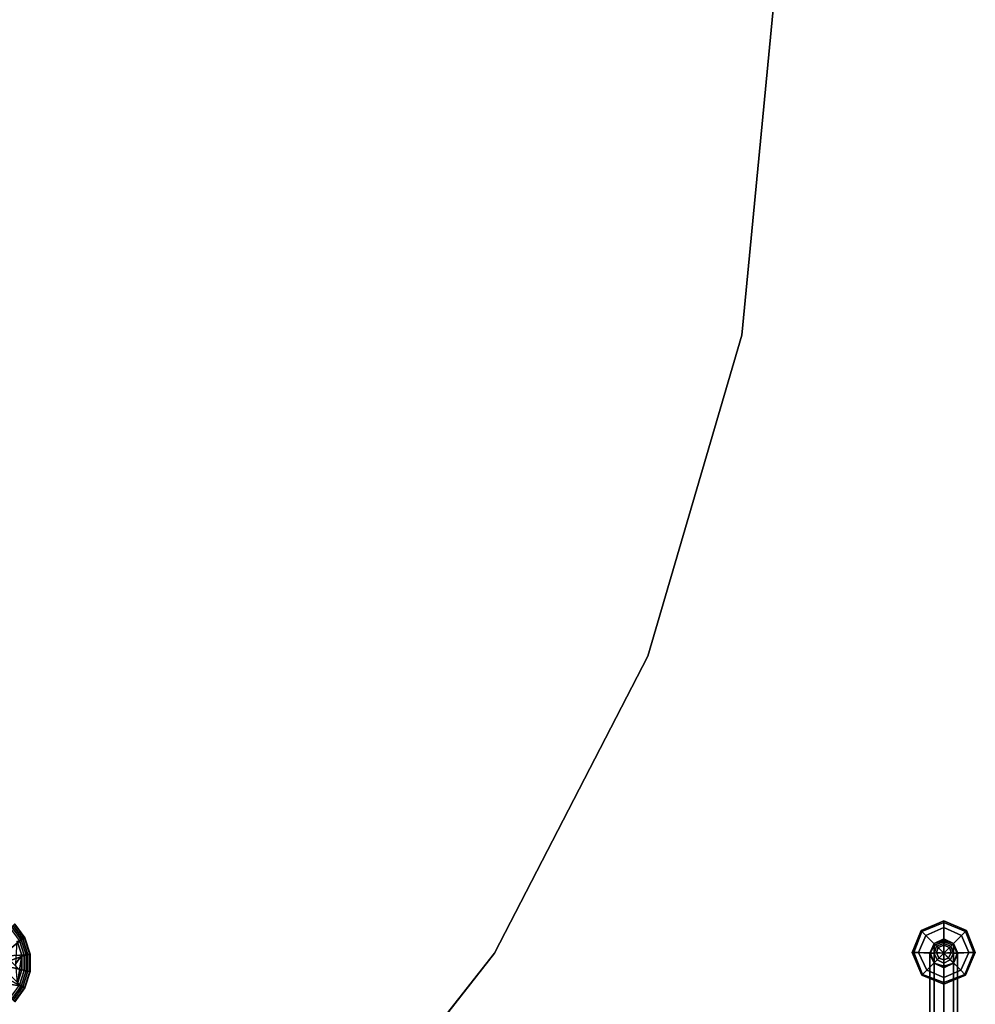
# Model space of a CAD drawing. Units: inches. Extents: x -2 to 423, y -6 to 285.
# Drawn here: x 303 to 316, y 46 to 59 of the extents above; entities that cross this region are included whole.
import ezdxf

# ---------------------------------------------------------------- set-up
doc = ezdxf.new("R2010")
doc.units = ezdxf.units.IN
doc.header["$MEASUREMENT"] = 0
doc.layers.add('SEAT-BASE', color=5, linetype='Continuous', lineweight=30)
for name, color, linetype in [('SEAT-GLIDE', 5, 'Continuous'), ('TABLE-BASE', 6, 'Continuous'), ('TABLE-GLIDE', 6, 'Continuous'), ('TABLE-TOPEDGE', 6, 'Continuous'), ('TABLE-TOPLAM', 6, 'Continuous')]:
    doc.layers.add(name, color=color, linetype=linetype)

# ---------------------------------------------------------------- blocks, each defined once
blk = doc.blocks.new('LDFAR_0T')
at = {"layer": 'SEAT-BASE'}
for points in [[(8.81, -9.247, 1.281), (8.669, -9.294, 1.266), (3.016, -3.641, 15.719), (3.156, -3.594, 15.734)], [(8.935, -9.294, 1.312), (8.81, -9.247, 1.281), (3.156, -3.594, 15.734), (3.281, -3.641, 15.766)], [(8.669, -9.294, 1.266), (8.622, -9.435, 1.281), (2.969, -3.781, 15.734), (3.016, -3.641, 15.719)], [(8.982, -9.419, 1.359), (8.935, -9.294, 1.312), (3.281, -3.641, 15.766), (3.328, -3.766, 15.812)], [(8.622, -9.435, 1.281), (8.669, -9.56, 1.312), (3.016, -3.906, 15.766), (2.969, -3.781, 15.734)], [(8.794, -9.607, 1.359), (8.919, -9.544, 1.375), (3.266, -3.891, 15.812), (3.141, -3.953, 15.812)], [(8.919, -9.544, 1.375), (8.982, -9.419, 1.359), (3.328, -3.766, 15.812), (3.266, -3.891, 15.812)], [(8.669, -9.56, 1.312), (8.794, -9.607, 1.359), (3.141, -3.953, 15.812), (3.016, -3.906, 15.766)], [(8.685, -9.31, 1.219), (8.669, -9.294, 1.266), (8.81, -9.247, 1.281), (8.81, -9.247, 1.234)], [(8.81, -9.247, 0.25), (8.685, -9.31, 0.25), (8.685, -9.31, 1.172), (8.81, -9.247, 1.172)], [(8.685, -9.31, 1.219), (8.81, -9.247, 1.234), (8.81, -9.247, 1.172), (8.685, -9.31, 1.172)], [(8.95, -9.31, 0.25), (8.81, -9.247, 0.25), (8.81, -9.247, 1.172), (8.95, -9.31, 1.172)], [(8.95, -9.31, 1.25), (8.95, -9.31, 1.172), (8.81, -9.247, 1.172), (8.81, -9.247, 1.234)], [(8.81, -9.247, 1.234), (8.81, -9.247, 1.281), (8.935, -9.294, 1.312), (8.95, -9.31, 1.25)], [(8.622, -9.435, 1.234), (8.622, -9.435, 1.281), (8.669, -9.294, 1.266), (8.685, -9.31, 1.219)], [(8.685, -9.31, 0.25), (8.622, -9.435, 0.25), (8.622, -9.435, 1.172), (8.685, -9.31, 1.172)], [(8.685, -9.31, 1.219), (8.685, -9.31, 1.172), (8.622, -9.435, 1.172), (8.622, -9.435, 1.234)], [(8.95, -9.31, 1.25), (8.935, -9.294, 1.312), (8.982, -9.419, 1.359), (8.997, -9.435, 1.266)], [(8.997, -9.435, 0.25), (8.95, -9.31, 0.25), (8.95, -9.31, 1.172), (8.997, -9.435, 1.172)], [(8.95, -9.31, 1.25), (8.997, -9.435, 1.266), (8.997, -9.435, 1.172), (8.95, -9.31, 1.172)], [(8.622, -9.435, 0.25), (8.685, -9.575, 0.25), (8.685, -9.575, 1.172), (8.622, -9.435, 1.172)], [(8.685, -9.575, 1.25), (8.622, -9.435, 1.234), (8.622, -9.435, 1.172), (8.685, -9.575, 1.172)], [(8.685, -9.575, 1.25), (8.669, -9.56, 1.312), (8.622, -9.435, 1.281), (8.622, -9.435, 1.234)], [(8.997, -9.435, 1.266), (8.982, -9.419, 1.359), (8.919, -9.544, 1.375), (8.935, -9.56, 1.281)], [(8.935, -9.56, 1.281), (8.95, -9.575, 1.172), (8.997, -9.435, 1.172), (8.997, -9.435, 1.266)], [(8.95, -9.575, 0.25), (8.997, -9.435, 0.25), (8.997, -9.435, 1.172), (8.95, -9.575, 1.172)], [(8.81, -9.622, 1.266), (8.794, -9.607, 1.359), (8.669, -9.56, 1.312), (8.685, -9.575, 1.25)], [(8.685, -9.575, 0.25), (8.81, -9.622, 0.25), (8.81, -9.622, 1.172), (8.685, -9.575, 1.172)], [(8.685, -9.575, 1.25), (8.685, -9.575, 1.172), (8.81, -9.622, 1.172), (8.81, -9.622, 1.266)], [(8.935, -9.56, 1.281), (8.919, -9.544, 1.375), (8.794, -9.607, 1.359), (8.81, -9.622, 1.266)], [(8.935, -9.56, 1.281), (8.81, -9.622, 1.266), (8.81, -9.622, 1.172), (8.95, -9.575, 1.172)], [(8.81, -9.622, 0.25), (8.95, -9.575, 0.25), (8.95, -9.575, 1.172), (8.81, -9.622, 1.172)]]:
    blk.add_3dface(points, dxfattribs=at)
at = {"layer": 'SEAT-GLIDE'}
for points in [[(8.388, -9.435, 0.094), (8.403, -9.435, 0.141), (8.528, -9.153, 0.141), (8.513, -9.138, 0.094)], [(8.403, -9.435, 0.016), (8.388, -9.435, 0.047), (8.513, -9.138, 0.047), (8.528, -9.153, 0.016)], [(8.388, -9.435, 0.094), (8.513, -9.138, 0.094), (8.513, -9.138, 0.047), (8.388, -9.435, 0.047)], [(8.513, -9.138, 0.094), (8.528, -9.153, 0.141), (8.81, -9.028, 0.141), (8.81, -9.013, 0.094)], [(8.528, -9.153, 0.016), (8.513, -9.138, 0.047), (8.81, -9.013, 0.047), (8.81, -9.028, 0.016)], [(8.513, -9.138, 0.094), (8.81, -9.013, 0.094), (8.81, -9.013, 0.047), (8.513, -9.138, 0.047)], [(8.528, -9.153, 0.016), (8.81, -9.028, 0.016), (8.81, -9.107), (8.575, -9.2)], [(8.575, -9.2, 0.172), (8.81, -9.107, 0.172), (8.81, -9.028, 0.141), (8.528, -9.153, 0.141)], [(8.81, -9.435), (8.575, -9.2), (8.81, -9.107)], [(8.575, -9.2, 0.172), (8.716, -9.341, 0.188), (8.81, -9.31, 0.188), (8.81, -9.107, 0.172)], [(8.81, -9.013, 0.094), (8.81, -9.028, 0.141), (9.107, -9.153, 0.141), (9.122, -9.138, 0.094)], [(8.81, -9.028, 0.016), (8.81, -9.013, 0.047), (9.122, -9.138, 0.047), (9.107, -9.153, 0.016)], [(8.81, -9.013, 0.094), (9.122, -9.138, 0.094), (9.122, -9.138, 0.047), (8.81, -9.013, 0.047)], [(8.81, -9.028, 0.016), (9.107, -9.153, 0.016), (9.06, -9.2), (8.81, -9.107)], [(8.81, -9.107, 0.172), (9.06, -9.2, 0.172), (9.107, -9.153, 0.141), (8.81, -9.028, 0.141)], [(8.81, -9.435), (8.81, -9.107), (9.06, -9.2)], [(8.81, -9.107, 0.172), (8.81, -9.31, 0.188), (8.903, -9.341, 0.188), (9.06, -9.2, 0.172)], [(9.122, -9.138, 0.094), (9.107, -9.153, 0.141), (9.232, -9.435, 0.141), (9.247, -9.435, 0.094)], [(9.107, -9.153, 0.016), (9.122, -9.138, 0.047), (9.247, -9.435, 0.047), (9.232, -9.435, 0.016)], [(9.122, -9.138, 0.094), (9.247, -9.435, 0.094), (9.247, -9.435, 0.047), (9.122, -9.138, 0.047)], [(8.403, -9.435, 0.016), (8.528, -9.153, 0.016), (8.575, -9.2), (8.482, -9.435)], [(8.482, -9.435, 0.172), (8.575, -9.2, 0.172), (8.528, -9.153, 0.141), (8.403, -9.435, 0.141)], [(8.81, -9.435), (8.482, -9.435), (8.575, -9.2)], [(8.482, -9.435, 0.172), (8.685, -9.435, 0.188), (8.716, -9.341, 0.188), (8.575, -9.2, 0.172)], [(8.81, -9.435), (9.06, -9.2), (9.153, -9.435)], [(9.06, -9.2, 0.172), (8.903, -9.341, 0.188), (8.95, -9.435, 0.188), (9.153, -9.435, 0.172)], [(9.107, -9.153, 0.016), (9.232, -9.435, 0.016), (9.153, -9.435), (9.06, -9.2)], [(9.06, -9.2, 0.172), (9.153, -9.435, 0.172), (9.232, -9.435, 0.141), (9.107, -9.153, 0.141)], [(8.716, -9.435, 0.312), (8.747, -9.372, 0.312), (8.716, -9.341, 0.188), (8.685, -9.435, 0.188)], [(8.747, -9.372, 0.312), (8.81, -9.341, 0.312), (8.81, -9.31, 0.188), (8.716, -9.341, 0.188)], [(8.81, -9.435, 0.312), (8.747, -9.372, 0.312), (8.716, -9.435, 0.312), (8.81, -9.435, 0.312)], [(8.81, -9.435, 0.312), (8.81, -9.341, 0.312), (8.747, -9.372, 0.312), (8.81, -9.435, 0.312)], [(8.81, -9.341, 0.312), (8.888, -9.372, 0.312), (8.903, -9.341, 0.188), (8.81, -9.31, 0.188)], [(8.81, -9.435, 0.312), (8.888, -9.372, 0.312), (8.81, -9.341, 0.312), (8.81, -9.435, 0.312)], [(8.81, -9.435, 0.312), (8.919, -9.435, 0.312), (8.888, -9.372, 0.312), (8.81, -9.435, 0.312)], [(8.888, -9.372, 0.312), (8.919, -9.435, 0.312), (8.95, -9.435, 0.188), (8.903, -9.341, 0.188)], [(8.513, -9.747, 0.094), (8.528, -9.732, 0.141), (8.403, -9.435, 0.141), (8.388, -9.435, 0.094)], [(8.528, -9.732, 0.016), (8.513, -9.747, 0.047), (8.388, -9.435, 0.047), (8.403, -9.435, 0.016)], [(8.513, -9.747, 0.094), (8.388, -9.435, 0.094), (8.388, -9.435, 0.047), (8.513, -9.747, 0.047)], [(8.528, -9.732, 0.016), (8.403, -9.435, 0.016), (8.482, -9.435), (8.575, -9.685)], [(8.575, -9.685, 0.172), (8.482, -9.435, 0.172), (8.403, -9.435, 0.141), (8.528, -9.732, 0.141)], [(8.81, -9.435), (8.575, -9.685), (8.482, -9.435)], [(8.575, -9.685, 0.172), (8.716, -9.528, 0.188), (8.685, -9.435, 0.188), (8.482, -9.435, 0.172)], [(8.81, -9.435), (8.81, -9.778), (8.575, -9.685)], [(8.81, -9.778, 0.172), (8.81, -9.575, 0.188), (8.716, -9.528, 0.188), (8.575, -9.685, 0.172)], [(8.747, -9.513, 0.312), (8.716, -9.435, 0.312), (8.685, -9.435, 0.188), (8.716, -9.528, 0.188)], [(8.81, -9.435, 0.312), (8.716, -9.435, 0.312), (8.747, -9.513, 0.312), (8.81, -9.435, 0.312)], [(8.81, -9.544, 0.312), (8.747, -9.513, 0.312), (8.716, -9.528, 0.188), (8.81, -9.575, 0.188)], [(8.81, -9.435, 0.312), (8.747, -9.513, 0.312), (8.81, -9.544, 0.312), (8.81, -9.435, 0.312)], [(8.81, -9.435), (9.153, -9.435), (9.06, -9.685)], [(8.81, -9.435), (9.06, -9.685), (8.81, -9.778)], [(8.81, -9.435, 0.312), (8.81, -9.544, 0.312), (8.888, -9.513, 0.312), (8.81, -9.435, 0.312)], [(8.81, -9.435, 0.312), (8.888, -9.513, 0.312), (8.919, -9.435, 0.312), (8.81, -9.435, 0.312)], [(8.888, -9.513, 0.312), (8.81, -9.544, 0.312), (8.81, -9.575, 0.188), (8.903, -9.528, 0.188)], [(9.06, -9.685, 0.172), (8.903, -9.528, 0.188), (8.81, -9.575, 0.188), (8.81, -9.778, 0.172)], [(8.919, -9.435, 0.312), (8.888, -9.513, 0.312), (8.903, -9.528, 0.188), (8.95, -9.435, 0.188)], [(9.153, -9.435, 0.172), (8.95, -9.435, 0.188), (8.903, -9.528, 0.188), (9.06, -9.685, 0.172)], [(9.232, -9.435, 0.016), (9.107, -9.732, 0.016), (9.06, -9.685), (9.153, -9.435)], [(9.153, -9.435, 0.172), (9.06, -9.685, 0.172), (9.107, -9.732, 0.141), (9.232, -9.435, 0.141)], [(9.247, -9.435, 0.094), (9.232, -9.435, 0.141), (9.107, -9.732, 0.141), (9.122, -9.747, 0.094)], [(9.232, -9.435, 0.016), (9.247, -9.435, 0.047), (9.122, -9.747, 0.047), (9.107, -9.732, 0.016)], [(9.247, -9.435, 0.094), (9.122, -9.747, 0.094), (9.122, -9.747, 0.047), (9.247, -9.435, 0.047)], [(8.81, -9.872, 0.094), (8.81, -9.857, 0.141), (8.528, -9.732, 0.141), (8.513, -9.747, 0.094)], [(8.81, -9.857, 0.016), (8.81, -9.872, 0.047), (8.513, -9.747, 0.047), (8.528, -9.732, 0.016)], [(8.81, -9.872, 0.094), (8.513, -9.747, 0.094), (8.513, -9.747, 0.047), (8.81, -9.872, 0.047)], [(8.81, -9.857, 0.016), (8.528, -9.732, 0.016), (8.575, -9.685), (8.81, -9.778)], [(8.81, -9.778, 0.172), (8.575, -9.685, 0.172), (8.528, -9.732, 0.141), (8.81, -9.857, 0.141)], [(9.06, -9.685, 0.172), (8.81, -9.778, 0.172), (8.81, -9.857, 0.141), (9.107, -9.732, 0.141)], [(9.107, -9.732, 0.016), (8.81, -9.857, 0.016), (8.81, -9.778), (9.06, -9.685)], [(9.107, -9.732, 0.016), (9.122, -9.747, 0.047), (8.81, -9.872, 0.047), (8.81, -9.857, 0.016)], [(9.122, -9.747, 0.094), (9.107, -9.732, 0.141), (8.81, -9.857, 0.141), (8.81, -9.872, 0.094)], [(9.122, -9.747, 0.094), (8.81, -9.872, 0.094), (8.81, -9.872, 0.047), (9.122, -9.747, 0.047)]]:
    blk.add_3dface(points, dxfattribs=at)
blk = doc.blocks.new('LET123SLNG_0T')
at = {"layer": 'TABLE-BASE'}
for points, invisible_edges in [([(13.562, -13.062, 0.685), (13.406, -12.719, 0.685), (13.562, -12.906, 1.406), (13.719, -13.219, 1.406)], 4), ([(13.719, -13.219, 1.406), (13.594, -13.094, 3.25), (13.438, -12.75, 3.156), (13.562, -12.906, 1.406)], 10), ([(13.594, -13.594, 1.406), (13.719, -13.219, 1.406), (13.562, -13.062, 0.685), (13.438, -13.438, 0.685)], 1), ([(13.438, -13.438, 3.281), (13.594, -13.094, 3.25), (13.719, -13.219, 1.406), (13.594, -13.594, 1.406)], 5)]:
    blk.add_3dface(points, dxfattribs=dict(at, invisible_edges=invisible_edges))
at = {"layer": 'TABLE-GLIDE'}
for points in [[(13.729, -12.794, 0.394), (13.601, -12.618, 0.394), (13.455, -13.017, 0.424)], [(13.75, -12.781, 0.162), (13.706, -12.805, 0.117), (13.583, -12.635, 0.117), (13.617, -12.599, 0.162)], [(13.729, -12.794, 0.394), (13.751, -12.783, 0.387), (13.618, -12.6, 0.387), (13.601, -12.618, 0.394)], [(13.777, -12.769, 0.255), (13.75, -12.781, 0.162), (13.617, -12.599, 0.162), (13.64, -12.579, 0.255)], [(13.751, -12.783, 0.387), (13.774, -12.771, 0.355), (13.637, -12.582, 0.355), (13.618, -12.6, 0.387)], [(13.774, -12.771, 0.355), (13.778, -12.769, 0.335), (13.64, -12.579, 0.335), (13.637, -12.582, 0.355)], [(13.778, -12.769, 0.335), (13.777, -12.769, 0.255), (13.64, -12.579, 0.255), (13.64, -12.579, 0.335)], [(13.796, -13, 0.394), (13.729, -12.794, 0.394), (13.455, -13.017, 0.424)], [(13.736, -13.003, 0.104), (13.656, -13.115, 0.074), (13.673, -12.814, 0.104)], [(13.771, -13.004, 0.117), (13.736, -13.003, 0.104), (13.673, -12.814, 0.104), (13.706, -12.805, 0.117)], [(13.82, -12.995, 0.162), (13.771, -13.004, 0.117), (13.706, -12.805, 0.117), (13.75, -12.781, 0.162)], [(13.796, -13, 0.394), (13.821, -12.997, 0.387), (13.751, -12.783, 0.387), (13.729, -12.794, 0.394)], [(13.85, -12.992, 0.255), (13.82, -12.995, 0.162), (13.75, -12.781, 0.162), (13.777, -12.769, 0.255)], [(13.821, -12.997, 0.387), (13.847, -12.993, 0.355), (13.774, -12.771, 0.355), (13.751, -12.783, 0.387)], [(13.847, -12.993, 0.355), (13.85, -12.992, 0.335), (13.778, -12.769, 0.335), (13.774, -12.771, 0.355)], [(13.85, -12.992, 0.335), (13.85, -12.992, 0.255), (13.777, -12.769, 0.255), (13.778, -12.769, 0.335)], [(13.424, -13.132, 0.427), (13.796, -13, 0.394), (13.455, -13.017, 0.424)], [(13.424, -13.132, 0.427), (13.796, -13.218, 0.394), (13.796, -13, 0.394), (13.424, -13.132, 0.427)], [(13.736, -13.003, 0.104), (13.679, -13.392, 0.104), (13.656, -13.115, 0.074)], [(13.679, -13.392, 0.104), (13.736, -13.003, 0.104), (13.738, -13.202, 0.104), (13.679, -13.392, 0.104)], [(13.771, -13.214, 0.117), (13.738, -13.202, 0.104), (13.736, -13.003, 0.104), (13.771, -13.004, 0.117)], [(13.821, -13.22, 0.162), (13.771, -13.214, 0.117), (13.771, -13.004, 0.117), (13.82, -12.995, 0.162)], [(13.796, -13.218, 0.394), (13.821, -13.222, 0.387), (13.821, -12.997, 0.387), (13.796, -13, 0.394)], [(13.85, -13.227, 0.255), (13.821, -13.22, 0.162), (13.82, -12.995, 0.162), (13.85, -12.992, 0.255)], [(13.821, -13.222, 0.387), (13.847, -13.226, 0.355), (13.847, -12.993, 0.355), (13.821, -12.997, 0.387)], [(13.847, -13.226, 0.355), (13.85, -13.227, 0.335), (13.85, -12.992, 0.335), (13.847, -12.993, 0.355)], [(13.85, -13.227, 0.335), (13.85, -13.227, 0.255), (13.85, -12.992, 0.255), (13.85, -12.992, 0.335)], [(13.424, -13.132, 0.427), (13.393, -13.247, 0.427), (13.729, -13.425, 0.394)], [(13.796, -13.218, 0.394), (13.424, -13.132, 0.427), (13.729, -13.425, 0.394)], [(13.729, -13.425, 0.394), (13.393, -13.247, 0.427), (13.362, -13.362, 0.424)], [(13.707, -13.413, 0.117), (13.679, -13.392, 0.104), (13.738, -13.202, 0.104), (13.771, -13.214, 0.117)], [(13.752, -13.434, 0.162), (13.707, -13.413, 0.117), (13.771, -13.214, 0.117), (13.821, -13.22, 0.162)], [(13.729, -13.425, 0.394), (13.751, -13.436, 0.387), (13.821, -13.222, 0.387), (13.796, -13.218, 0.394)], [(13.751, -13.436, 0.387), (13.774, -13.448, 0.355), (13.847, -13.226, 0.355), (13.821, -13.222, 0.387)], [(13.777, -13.45, 0.255), (13.752, -13.434, 0.162), (13.821, -13.22, 0.162), (13.85, -13.227, 0.255)], [(13.774, -13.448, 0.355), (13.778, -13.45, 0.335), (13.85, -13.227, 0.335), (13.847, -13.226, 0.355)], [(13.778, -13.45, 0.335), (13.777, -13.45, 0.255), (13.85, -13.227, 0.255), (13.85, -13.227, 0.335)], [(13.605, -13.596, 0.394), (13.729, -13.425, 0.394), (13.362, -13.362, 0.424)], [(13.62, -13.617, 0.162), (13.584, -13.583, 0.117), (13.707, -13.413, 0.117), (13.752, -13.434, 0.162)], [(13.605, -13.596, 0.394), (13.618, -13.618, 0.387), (13.751, -13.436, 0.387), (13.729, -13.425, 0.394)], [(13.618, -13.618, 0.387), (13.637, -13.637, 0.355), (13.774, -13.448, 0.355), (13.751, -13.436, 0.387)], [(13.64, -13.64, 0.255), (13.62, -13.617, 0.162), (13.752, -13.434, 0.162), (13.777, -13.45, 0.255)], [(13.637, -13.637, 0.355), (13.64, -13.64, 0.335), (13.778, -13.45, 0.335), (13.774, -13.448, 0.355)], [(13.64, -13.64, 0.335), (13.64, -13.64, 0.255), (13.777, -13.45, 0.255), (13.778, -13.45, 0.335)]]:
    blk.add_3dface(points, dxfattribs=at)
at = {"layer": 'TABLE-TOPEDGE'}
for points in [[(24, 0, 27.5), (24, 0, 28.5), (23.566, -4.542, 28.5), (23.566, -4.542, 27.5)], [(23.566, -4.542, 27.5), (23.566, -4.542, 28.5), (22.281, -8.92, 28.5), (22.281, -8.92, 27.5)], [(22.281, -8.92, 27.5), (22.281, -8.92, 28.5), (20.19, -12.975, 28.5), (20.19, -12.975, 27.5)], [(20.19, -12.975, 27.5), (20.19, -12.975, 28.5), (17.37, -16.562, 28.5), (17.37, -16.562, 27.5)]]:
    blk.add_3dface(points, dxfattribs=at)
at = {"layer": 'TABLE-TOPLAM'}
for points, invisible_edges in [([(-23.891, 2.281, 28.5), (-23.891, -2.281, 28.5), (23.566, -4.542, 28.5), (24, 0, 28.5)], 10), ([(23.566, -4.542, 27.5), (-23.891, -2.281, 27.5), (-23.891, 2.281, 27.5), (24, 0, 27.5)], 5), ([(-23.028, -6.762, 28.5), (22.281, -8.92, 28.5), (23.566, -4.542, 28.5), (-23.891, -2.281, 28.5)], 5), ([(23.566, -4.542, 27.5), (22.281, -8.92, 27.5), (-23.028, -6.762, 27.5), (-23.891, -2.281, 27.5)], 10), ([(-23.028, -6.762, 28.5), (-21.332, -10.997, 28.5), (20.19, -12.975, 28.5), (22.281, -8.92, 28.5)], 10), ([(20.19, -12.975, 27.5), (-21.332, -10.997, 27.5), (-23.028, -6.762, 27.5), (22.281, -8.92, 27.5)], 5), ([(-18.865, -14.836, 28.5), (17.37, -16.562, 28.5), (20.19, -12.975, 28.5), (-21.332, -10.997, 28.5)], 5), ([(20.19, -12.975, 27.5), (17.37, -16.562, 27.5), (-18.865, -14.836, 27.5), (-21.332, -10.997, 27.5)], 10)]:
    blk.add_3dface(points, dxfattribs=dict(at, invisible_edges=invisible_edges))

msp = doc.modelspace()

# ---------------------------------------------------------------- block references
msp.add_blockref('LET123SLNG_0T', (289.043, 59.64))
at = {"rotation": 135}
msp.add_blockref('LDFAR_0T', (314.922, 33.761), dxfattribs=at)

doc.saveas('drawing.dxf')
